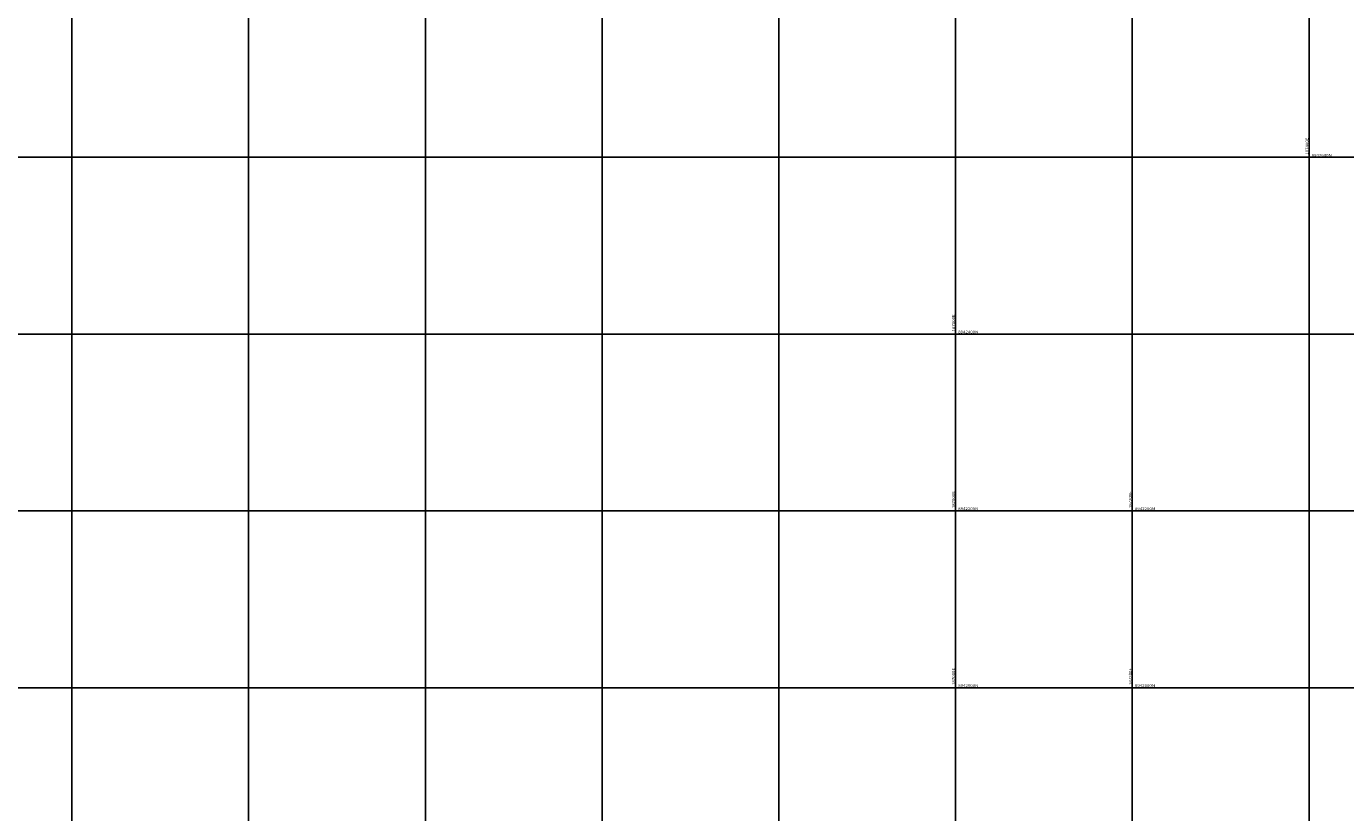
# Model space of a CAD drawing. Units: millimetres. Extents: x 181621 to 207976, y 8939624 to 8946593.
# Drawn here: x 185948 to 187441, y 8941859 to 8942748 of the extents above; entities that cross this region are included whole.
import ezdxf

# ---------------------------------------------------------------- set-up
doc = ezdxf.new("R2010")
doc.units = ezdxf.units.MM
doc.layers.add('CUADRICULA', color=2, linetype='Continuous')

msp = doc.modelspace()

# ---------------------------------------------------------------- linework, layer by layer
at = {"layer": 'CUADRICULA', "color": 8}
for p, q in [((186000, 8940000), (186000, 8946593)), ((186200, 8940000), (186200, 8946593)), ((186400, 8940000), (186400, 8946593)), ((186600, 8940000), (186600, 8946593)), ((186800, 8940000), (186800, 8946593)), ((187000, 8940000), (187000, 8946593)), ((187200, 8940000), (187200, 8946593)), ((187400, 8940000), (187400, 8946593)), ((181620.5, 8942600), (207705.7, 8942600)), ((181620.5, 8942400), (207705.7, 8942400)), ((181620.5, 8942200), (207705.7, 8942200)), ((181620.5, 8942000), (207705.7, 8942000))]:
    msp.add_line(p, q, dxfattribs=at)

# ---------------------------------------------------------------- texts
at = {"layer": 'CUADRICULA', "color": 7, "width": 1.2}
for s, p in [('187400E', (187399.1, 8942603)), ('187000E', (186999.1, 8942403)), ('187000E', (186999.1, 8942203)), ('187200E', (187199.1, 8942203)), ('187000E', (186999.1, 8942003)), ('187200E', (187199.1, 8942003))]:
    msp.add_text(s, height=3, rotation=90, dxfattribs=at).set_placement(p)
for s, p in [('8942600N', (187403, 8942600.9)), ('8942400N', (187003, 8942400.9)), ('8942200N', (187003, 8942200.9)), ('8942200N', (187203, 8942200.9)), ('8942000N', (187003, 8942000.9)), ('8942000N', (187203, 8942000.9))]:
    msp.add_text(s, height=3, dxfattribs=at).set_placement(p)

doc.saveas('drawing.dxf')
